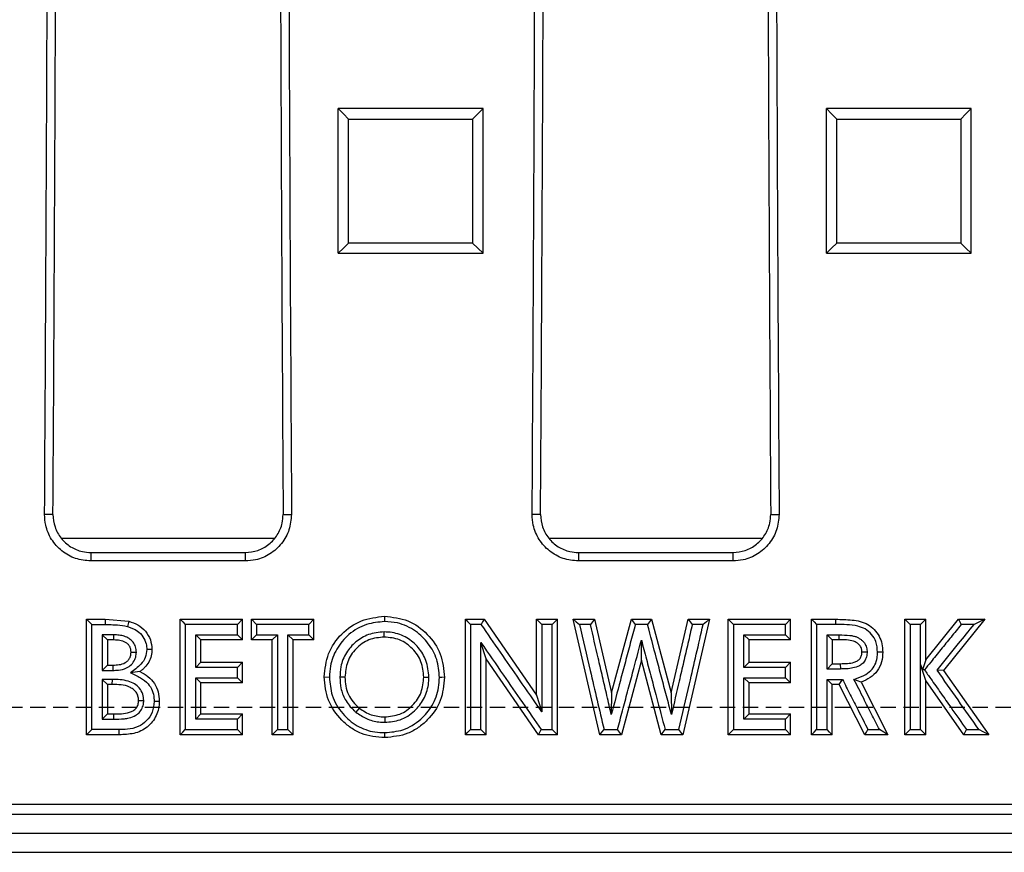
# Model space of a CAD drawing. Units: millimetres. Extents: x -2849 to -548, y 30126 to 31788.
# Drawn here: x -2173 to -2071, y 30294 to 30380 of the extents above; entities that cross this region are included whole.
import ezdxf

# ---------------------------------------------------------------- set-up
doc = ezdxf.new("R2010")
doc.units = ezdxf.units.MM
doc.linetypes.add('HIDDEN', pattern=[9.525, 6.35, -3.175])
doc.layers.add('Bauteil', color=7, linetype='Continuous')

msp = doc.modelspace()

# ---------------------------------------------------------------- linework, layer by layer
at = {"layer": 'Bauteil', "color": 0, "linetype": 'Continuous', "lineweight": 25}
for p, q in [((-2138.11, 30371.21), (-2139.81, 30371.21)), ((-2139.81, 30370.36), (-2139.81, 30371.21)), ((-2139.81, 30357.08), (-2139.81, 30370.36)), ((-2126.51, 30371.21), (-2138.11, 30371.21)), ((-2124.81, 30371.21), (-2126.51, 30371.21)), ((-2124.81, 30370.36), (-2124.81, 30371.21)), ((-2124.81, 30357.08), (-2124.81, 30370.36)), ((-2087.55, 30371.21), (-2089.25, 30371.21)), ((-2089.25, 30370.36), (-2089.25, 30371.21)), ((-2089.25, 30357.08), (-2089.25, 30370.36)), ((-2075.95, 30371.21), (-2087.55, 30371.21)), ((-2074.25, 30371.21), (-2075.95, 30371.21)), ((-2074.25, 30370.36), (-2074.25, 30371.21)), ((-2074.25, 30357.08), (-2074.25, 30370.36)), ((-2139.81, 30356.23), (-2139.81, 30357.08)), ((-2124.81, 30356.23), (-2124.81, 30357.08)), ((-2089.25, 30356.23), (-2089.25, 30357.08)), ((-2074.25, 30356.23), (-2074.25, 30357.08)), ((-2139.81, 30356.23), (-2138.11, 30356.23)), ((-2138.11, 30356.23), (-2126.51, 30356.23)), ((-2126.51, 30356.23), (-2124.81, 30356.23)), ((-2089.25, 30356.23), (-2087.55, 30356.23)), ((-2087.55, 30356.23), (-2075.95, 30356.23)), ((-2075.95, 30356.23), (-2074.25, 30356.23)), ((-2169.36, 30329.17), (-2170.23, 30329.17)), ((-2145.52, 30329.17), (-2144.65, 30329.17)), ((-2118.86, 30329.17), (-2119.73, 30329.17)), ((-2095.02, 30329.17), (-2094.15, 30329.17)), ((-2146.47, 30326.67), (-2168.47, 30326.67)), ((-2095.97, 30326.67), (-2117.97, 30326.67)), ((-2165.44, 30325.23), (-2165.44, 30324.35)), ((-2165.44, 30325.23), (-2149.44, 30325.23)), ((-2149.44, 30325.23), (-2149.44, 30324.35)), ((-2114.94, 30325.23), (-2114.94, 30324.35)), ((-2114.94, 30325.23), (-2098.94, 30325.23)), ((-2098.94, 30325.23), (-2098.94, 30324.35)), ((-2149.44, 30324.35), (-2165.44, 30324.35)), ((-2098.94, 30324.35), (-2114.94, 30324.35)), ((-2165.88, 30317.69), (-2165.88, 30318.31)), ((-2165.88, 30318.31), (-2163.95, 30318.31)), ((-2163.95, 30318.31), (-2163.95, 30317.77)), ((-2163.95, 30318.31), (-2161.51, 30318.1)), ((-2156.18, 30306.35), (-2156.18, 30318.31)), ((-2156.18, 30318.31), (-2149.72, 30318.31)), ((-2149.72, 30318.31), (-2150.26, 30317.77)), ((-2149.72, 30316.17), (-2149.72, 30318.31)), ((-2148.8, 30316.17), (-2148.8, 30318.31)), ((-2148.8, 30318.31), (-2148.26, 30317.77)), ((-2148.8, 30318.31), (-2142.34, 30318.31)), ((-2142.34, 30318.31), (-2142.87, 30317.77)), ((-2142.34, 30316.17), (-2142.34, 30318.31)), ((-2126.64, 30306.35), (-2126.64, 30318.31)), ((-2126.64, 30318.31), (-2124.7, 30318.31)), ((-2124.7, 30318.31), (-2119.26, 30310.44)), ((-2119.26, 30310.44), (-2119.26, 30318.31)), ((-2119.26, 30318.31), (-2117.11, 30318.31)), ((-2117.11, 30306.35), (-2117.11, 30318.31)), ((-2112.71, 30306.35), (-2115.49, 30318.31)), ((-2115.49, 30318.31), (-2113.27, 30318.31)), ((-2113.27, 30318.31), (-2111.49, 30310.68)), ((-2111.49, 30310.68), (-2109.45, 30318.31)), ((-2109.45, 30318.31), (-2107.36, 30318.31)), ((-2107.36, 30318.31), (-2105.34, 30310.68)), ((-2105.34, 30310.68), (-2103.57, 30318.31)), ((-2101.34, 30318.31), (-2104.11, 30306.35)), ((-2103.57, 30318.31), (-2101.34, 30318.31)), ((-2099.41, 30306.35), (-2099.41, 30318.31)), ((-2099.41, 30318.31), (-2092.95, 30318.31)), ((-2092.95, 30318.31), (-2093.49, 30317.77)), ((-2092.95, 30316.17), (-2092.95, 30318.31)), ((-2090.8, 30306.35), (-2090.8, 30318.31)), ((-2090.8, 30318.31), (-2088.29, 30318.31)), ((-2081.11, 30306.35), (-2081.11, 30318.31)), ((-2081.11, 30318.31), (-2078.95, 30318.31)), ((-2078.95, 30314.1), (-2075.55, 30318.31)), ((-2078.95, 30314.1), (-2078.95, 30318.31)), ((-2072.83, 30318.31), (-2077.11, 30313.02)), ((-2075.55, 30318.31), (-2072.83, 30318.31)), ((-2165.88, 30306.96), (-2165.88, 30317.69)), ((-2107.77, 30317.77), (-2109.04, 30317.77)), ((-2079.49, 30317.77), (-2080.57, 30317.77)), ((-2073.95, 30317.77), (-2075.29, 30317.77)), ((-2164.26, 30316.69), (-2164.26, 30313.01)), ((-2163.72, 30316.17), (-2164.26, 30316.69)), ((-2163.05, 30316.17), (-2163.04, 30316.69)), ((-2154.03, 30316.17), (-2154.57, 30316.69)), ((-2149.72, 30316.17), (-2150.26, 30316.69)), ((-2148.8, 30316.17), (-2148.26, 30316.69)), ((-2146.64, 30316.17), (-2146.11, 30316.69)), ((-2144.49, 30316.17), (-2145.03, 30316.69)), ((-2142.34, 30316.17), (-2142.87, 30316.69)), ((-2135.04, 30316.47), (-2135.04, 30317)), ((-2097.26, 30316.17), (-2097.8, 30316.69)), ((-2092.95, 30316.17), (-2093.49, 30316.69)), ((-2088.64, 30316.17), (-2089.18, 30316.69)), ((-2087.91, 30316.17), (-2087.91, 30316.69)), ((-2163.72, 30316.17), (-2163.72, 30313.56)), ((-2163.05, 30316.17), (-2163.72, 30316.17)), ((-2154.03, 30313.87), (-2154.03, 30316.17)), ((-2149.72, 30316.17), (-2154.03, 30316.17)), ((-2146.64, 30316.17), (-2148.8, 30316.17)), ((-2146.64, 30306.35), (-2146.64, 30316.17)), ((-2144.49, 30306.35), (-2144.49, 30316.17)), ((-2142.34, 30316.17), (-2144.49, 30316.17)), ((-2124.49, 30314.2), (-2125.03, 30315.9)), ((-2108.41, 30314.08), (-2108.41, 30316.16)), ((-2097.26, 30313.87), (-2097.26, 30316.17)), ((-2092.95, 30316.17), (-2097.26, 30316.17)), ((-2088.64, 30316.17), (-2088.64, 30313.71)), ((-2087.91, 30316.17), (-2088.64, 30316.17)), ((-2161.26, 30314.91), (-2160.72, 30314.89)), ((-2124.49, 30306.35), (-2124.49, 30314.2)), ((-2119.06, 30306.35), (-2124.49, 30314.2)), ((-2085.57, 30314.94), (-2085.03, 30314.94)), ((-2163.72, 30313.56), (-2164.26, 30313.01)), ((-2163.72, 30313.56), (-2163.15, 30313.56)), ((-2163.15, 30313.56), (-2163.15, 30313.01)), ((-2154.03, 30313.87), (-2154.57, 30313.32)), ((-2154.03, 30313.87), (-2149.72, 30313.87)), ((-2149.72, 30313.87), (-2150.26, 30313.32)), ((-2149.72, 30311.72), (-2149.72, 30313.87)), ((-2108.41, 30314.08), (-2110.48, 30306.35)), ((-2106.36, 30306.35), (-2108.41, 30314.08)), ((-2097.26, 30313.87), (-2097.8, 30313.32)), ((-2097.26, 30313.87), (-2092.95, 30313.87)), ((-2092.95, 30313.87), (-2093.49, 30313.32)), ((-2092.95, 30311.72), (-2092.95, 30313.87)), ((-2088.64, 30313.71), (-2089.18, 30313.16)), ((-2088.64, 30313.71), (-2087.81, 30313.71)), ((-2087.81, 30313.71), (-2087.8, 30313.16)), ((-2079.49, 30313.64), (-2079.49, 30313.64)), ((-2078.95, 30311.96), (-2079.49, 30313.64)), ((-2079.49, 30313.64), (-2079.31, 30313.08)), ((-2078.95, 30314.1), (-2079.31, 30313.08)), ((-2164.26, 30313.01), (-2163.15, 30313.01)), ((-2160.35, 30312.89), (-2161.34, 30312.78)), ((-2154.03, 30311.72), (-2154.57, 30312.24)), ((-2149.72, 30311.72), (-2150.26, 30312.24)), ((-2141.26, 30312.34), (-2140.72, 30312.32)), ((-2139.11, 30312.31), (-2139.64, 30312.3)), ((-2130.95, 30312.32), (-2130.42, 30312.31)), ((-2097.26, 30311.72), (-2097.8, 30312.24)), ((-2092.95, 30311.72), (-2093.49, 30312.24)), ((-2079.09, 30313.07), (-2079.31, 30313.08)), ((-2077.11, 30313.02), (-2077.78, 30313.03)), ((-2077.11, 30313.02), (-2072.41, 30306.35)), ((-2163.2, 30312.09), (-2164.26, 30312.09)), ((-2163.72, 30311.56), (-2164.26, 30312.09)), ((-2163.72, 30311.56), (-2163.72, 30308.5)), ((-2163.21, 30311.56), (-2163.72, 30311.56)), ((-2163.21, 30311.56), (-2163.2, 30312.09)), ((-2154.03, 30308.5), (-2154.03, 30311.72)), ((-2149.72, 30311.72), (-2154.03, 30311.72)), ((-2097.26, 30308.5), (-2097.26, 30311.72)), ((-2092.95, 30311.72), (-2097.26, 30311.72)), ((-2088.64, 30311.56), (-2089.18, 30312.09)), ((-2088.64, 30306.35), (-2088.64, 30311.56)), ((-2087.91, 30311.56), (-2088.64, 30311.56)), ((-2087.91, 30311.56), (-2087.58, 30312.09)), ((-2085.27, 30306.35), (-2087.91, 30311.56)), ((-2085.64, 30311.81), (-2086.39, 30312.09)), ((-2085.64, 30311.81), (-2082.88, 30306.35)), ((-2078.95, 30306.35), (-2078.95, 30311.96)), ((-2075.01, 30306.35), (-2078.95, 30311.96)), ((-2119.26, 30310.44), (-2118.72, 30308.71)), ((-2111.49, 30310.68), (-2111.53, 30308.45)), ((-2105.34, 30310.68), (-2105.3, 30308.44)), ((-2160.49, 30309.9), (-2159.95, 30309.89)), ((-2137.63, 30309.11), (-2137.97, 30308.68)), ((-2163.72, 30308.5), (-2164.26, 30307.95)), ((-2163.72, 30308.5), (-2163.1, 30308.5)), ((-2163.1, 30308.5), (-2163.1, 30307.95)), ((-2154.03, 30308.5), (-2154.57, 30307.95)), ((-2154.03, 30308.5), (-2149.72, 30308.5)), ((-2149.72, 30308.5), (-2150.26, 30307.95)), ((-2149.72, 30306.35), (-2149.72, 30308.5)), ((-2135, 30308.19), (-2134.99, 30307.64)), ((-2097.26, 30308.5), (-2097.8, 30307.95)), ((-2097.26, 30308.5), (-2092.95, 30308.5)), ((-2092.95, 30308.5), (-2093.49, 30307.95)), ((-2092.95, 30306.35), (-2092.95, 30308.5)), ((-2164.26, 30307.95), (-2163.1, 30307.95)), ((-2165.88, 30306.35), (-2165.88, 30306.96)), ((-2163.9, 30306.35), (-2165.88, 30306.35)), ((-2162.5, 30306.35), (-2163.9, 30306.35)), ((-2149.72, 30306.35), (-2156.18, 30306.35)), ((-2149.72, 30306.35), (-2150.26, 30306.88)), ((-2144.49, 30306.35), (-2146.64, 30306.35)), ((-2124.49, 30306.35), (-2126.64, 30306.35)), ((-2117.11, 30306.35), (-2119.06, 30306.35)), ((-2110.48, 30306.35), (-2112.71, 30306.35)), ((-2104.11, 30306.35), (-2106.36, 30306.35)), ((-2092.95, 30306.35), (-2099.41, 30306.35)), ((-2092.95, 30306.35), (-2093.49, 30306.88)), ((-2088.64, 30306.35), (-2090.8, 30306.35)), ((-2090.26, 30306.88), (-2089.18, 30306.88)), ((-2082.88, 30306.35), (-2085.27, 30306.35)), ((-2084.94, 30306.88), (-2083.75, 30306.88)), ((-2078.95, 30306.35), (-2081.11, 30306.35)), ((-2072.41, 30306.35), (-2075.01, 30306.35)), ((-2074.73, 30306.88), (-2073.45, 30306.88)), ((-2447.94, 30299.17), (-1967.94, 30299.17)), ((-2446.48, 30298.13), (-1969.39, 30298.13)), ((-1969.39, 30296.13), (-2446.48, 30296.13)), ((-2443.93, 30294.17), (-1971.95, 30294.17))]:
    msp.add_line(p, q, dxfattribs=at)
at = {"layer": 'Bauteil', "linetype": 'HIDDEN', "ltscale": 0.25}
msp.add_line((-1662.94, 30309.17), (-2662.94, 30309.17), dxfattribs=at)
at = {"layer": 'Bauteil', "color": 0, "linetype": 'Continuous', "lineweight": 25, "flags": 128}
for points in [[(-2139.81, 30371.21), (-2139.28, 30370.66), (-2138.74, 30370.12)], [(-2124.81, 30371.21), (-2125.35, 30370.66), (-2125.89, 30370.12)], [(-2089.25, 30371.21), (-2088.71, 30370.66), (-2088.18, 30370.12)], [(-2074.25, 30371.21), (-2074.79, 30370.66), (-2075.32, 30370.12)], [(-2139.81, 30356.23), (-2139.28, 30356.75), (-2138.74, 30357.28)], [(-2124.81, 30356.23), (-2125.35, 30356.75), (-2125.89, 30357.28)], [(-2089.25, 30356.23), (-2088.71, 30356.75), (-2088.18, 30357.28)], [(-2074.25, 30356.23), (-2074.79, 30356.75), (-2075.32, 30357.28)], [(-2165.88, 30318.31), (-2165.64, 30318.07), (-2165.34, 30317.77)], [(-2156.18, 30318.31), (-2155.92, 30318.04), (-2155.65, 30317.77)], [(-2135.01, 30318.62), (-2135.01, 30318.38), (-2135.01, 30318.07)], [(-2126.64, 30318.31), (-2126.41, 30318.07), (-2126.11, 30317.77)], [(-2124.7, 30318.31), (-2124.85, 30318.04), (-2124.99, 30317.77)], [(-2119.26, 30318.31), (-2118.99, 30318.04), (-2118.72, 30317.77)], [(-2117.11, 30318.31), (-2117.37, 30318.04), (-2117.64, 30317.77)], [(-2115.49, 30318.31), (-2115.15, 30318.04), (-2114.82, 30317.77)], [(-2113.27, 30318.31), (-2113.48, 30318.04), (-2113.69, 30317.77)], [(-2109.45, 30318.31), (-2109.25, 30318.04), (-2109.04, 30317.77)], [(-2107.36, 30318.31), (-2107.57, 30318.04), (-2107.77, 30317.77)], [(-2103.57, 30318.31), (-2103.35, 30318.04), (-2103.14, 30317.77)], [(-2101.34, 30318.31), (-2101.67, 30318.04), (-2102.01, 30317.77)], [(-2099.41, 30318.31), (-2099.15, 30318.04), (-2098.88, 30317.77)], [(-2090.8, 30318.31), (-2090.53, 30318.04), (-2090.26, 30317.77)], [(-2088.29, 30318.31), (-2088.29, 30318.04), (-2088.29, 30317.77)], [(-2081.11, 30318.31), (-2080.84, 30318.04), (-2080.57, 30317.77)], [(-2078.95, 30318.31), (-2079.22, 30318.04), (-2079.49, 30317.77)], [(-2075.55, 30318.31), (-2075.42, 30318.04), (-2075.29, 30317.77)], [(-2072.83, 30318.31), (-2073.39, 30318.04), (-2073.95, 30317.77)], [(-2165.34, 30317.77), (-2164.86, 30317.77), (-2163.95, 30317.77)], [(-2161.51, 30318.1), (-2161.57, 30317.83), (-2161.64, 30317.57)], [(-2150.26, 30317.77), (-2152.95, 30317.77), (-2155.65, 30317.77)], [(-2142.87, 30317.77), (-2145.57, 30317.77), (-2148.26, 30317.77)], [(-2124.99, 30317.77), (-2125.55, 30317.77), (-2126.11, 30317.77)], [(-2117.64, 30317.77), (-2118.18, 30317.77), (-2118.72, 30317.77)], [(-2113.69, 30317.77), (-2114.25, 30317.77), (-2114.82, 30317.77)], [(-2102.01, 30317.77), (-2102.58, 30317.77), (-2103.14, 30317.77)], [(-2093.49, 30317.77), (-2096.18, 30317.77), (-2098.88, 30317.77)], [(-2088.29, 30317.77), (-2089.28, 30317.77), (-2090.26, 30317.77)], [(-2163.04, 30316.69), (-2164.15, 30316.69), (-2164.26, 30316.69)], [(-2154.57, 30316.69), (-2153.31, 30316.69), (-2152.05, 30316.69), (-2150.26, 30316.69)], [(-2148.26, 30316.69), (-2147.72, 30316.69), (-2147.19, 30316.69), (-2146.65, 30316.69), (-2146.11, 30316.69)], [(-2145.03, 30316.69), (-2144.49, 30316.69), (-2143.95, 30316.69), (-2143.41, 30316.69), (-2142.87, 30316.69)], [(-2097.8, 30316.69), (-2096.54, 30316.69), (-2095.28, 30316.69), (-2093.49, 30316.69)], [(-2089.18, 30316.69), (-2089.09, 30316.69), (-2087.91, 30316.69)], [(-2159.11, 30315.19), (-2159.32, 30315.19), (-2159.64, 30315.19)], [(-2083.41, 30314.91), (-2083.68, 30314.91), (-2083.95, 30314.9)], [(-2150.26, 30313.32), (-2151.51, 30313.32), (-2152.77, 30313.32), (-2154.57, 30313.32)], [(-2093.49, 30313.32), (-2094.74, 30313.32), (-2096, 30313.32), (-2097.8, 30313.32)], [(-2087.8, 30313.16), (-2089.03, 30313.16), (-2089.18, 30313.16)], [(-2154.57, 30312.24), (-2153.31, 30312.24), (-2152.05, 30312.24), (-2150.26, 30312.24)], [(-2128.8, 30312.3), (-2129.07, 30312.29), (-2129.33, 30312.28)], [(-2097.8, 30312.24), (-2096.54, 30312.24), (-2095.28, 30312.24), (-2093.49, 30312.24)], [(-2089.18, 30312.09), (-2088.82, 30312.09), (-2088.45, 30312.09), (-2088.08, 30312.09), (-2087.83, 30312.09), (-2087.58, 30312.09)], [(-2158.34, 30309.81), (-2158.61, 30309.81), (-2158.87, 30309.81)], [(-2150.26, 30307.95), (-2151.51, 30307.95), (-2152.77, 30307.95), (-2154.57, 30307.95)], [(-2093.49, 30307.95), (-2094.74, 30307.95), (-2096, 30307.95), (-2097.8, 30307.95)], [(-2165.88, 30306.35), (-2165.61, 30306.61), (-2165.34, 30306.88)], [(-2162.51, 30306.88), (-2163.92, 30306.88), (-2165.34, 30306.88)], [(-2162.5, 30306.35), (-2162.5, 30306.61), (-2162.51, 30306.88)], [(-2156.18, 30306.35), (-2155.92, 30306.61), (-2155.65, 30306.88)], [(-2155.65, 30306.88), (-2152.95, 30306.88), (-2150.26, 30306.88)], [(-2146.64, 30306.35), (-2146.38, 30306.61), (-2146.11, 30306.88)], [(-2146.11, 30306.88), (-2145.57, 30306.88), (-2145.03, 30306.88)], [(-2144.49, 30306.35), (-2144.76, 30306.61), (-2145.03, 30306.88)], [(-2134.99, 30306.05), (-2134.99, 30306.31), (-2134.99, 30306.57)], [(-2126.64, 30306.35), (-2126.38, 30306.61), (-2126.11, 30306.88)], [(-2126.11, 30306.88), (-2125.57, 30306.88), (-2125.03, 30306.88)], [(-2124.49, 30306.35), (-2124.76, 30306.61), (-2125.03, 30306.88)], [(-2119.06, 30306.35), (-2118.92, 30306.61), (-2118.78, 30306.88)], [(-2118.78, 30306.88), (-2118.21, 30306.88), (-2117.64, 30306.88)], [(-2117.11, 30306.35), (-2117.37, 30306.61), (-2117.64, 30306.88)], [(-2112.71, 30306.35), (-2112.5, 30306.61), (-2112.28, 30306.88)], [(-2112.28, 30306.88), (-2111.59, 30306.88), (-2110.89, 30306.88)], [(-2110.48, 30306.35), (-2110.68, 30306.61), (-2110.89, 30306.88)], [(-2106.36, 30306.35), (-2106.16, 30306.61), (-2105.95, 30306.88)], [(-2105.95, 30306.88), (-2105.25, 30306.88), (-2104.54, 30306.88)], [(-2104.11, 30306.35), (-2104.33, 30306.61), (-2104.54, 30306.88)], [(-2099.41, 30306.35), (-2099.15, 30306.61), (-2098.88, 30306.88)], [(-2098.88, 30306.88), (-2096.18, 30306.88), (-2093.49, 30306.88)], [(-2090.8, 30306.35), (-2090.53, 30306.61), (-2090.26, 30306.88)], [(-2088.64, 30306.35), (-2088.91, 30306.61), (-2089.18, 30306.88)], [(-2085.27, 30306.35), (-2085.11, 30306.61), (-2084.94, 30306.88)], [(-2082.88, 30306.35), (-2083.31, 30306.61), (-2083.75, 30306.88)], [(-2081.11, 30306.35), (-2080.84, 30306.61), (-2080.57, 30306.88)], [(-2080.57, 30306.88), (-2080.03, 30306.88), (-2079.49, 30306.88)], [(-2078.95, 30306.35), (-2079.22, 30306.61), (-2079.49, 30306.88)], [(-2075.01, 30306.35), (-2074.87, 30306.61), (-2074.73, 30306.88)], [(-2072.41, 30306.35), (-2072.93, 30306.61), (-2073.45, 30306.88)]]:
    msp.add_lwpolyline(points, dxfattribs=at)
at = {"layer": 'Bauteil', "color": 0, "linetype": 'Continuous', "lineweight": 25}
for centre, major_axis, start_param, end_param in [((-2328.94, 30459.17), (0, 1818.75), 4.64085, 4.701667), ((-2326.68, 30459.17), (0, 1802.92), 4.640221, 4.701573), ((-1988.19, 30459.17), (0, 1802.92), 1.581612, 1.642964), ((-1985.93, 30459.17), (0, 1818.75), 1.581518, 1.642335), ((-2278.44, 30459.17), (0, 1818.75), 4.64085, 4.701667), ((-2276.18, 30459.17), (0, 1802.92), 4.640221, 4.701573), ((-1937.69, 30459.17), (0, 1802.92), 1.581612, 1.642964), ((-1935.43, 30459.17), (0, 1818.75), 1.581518, 1.642335)]:
    msp.add_ellipse(centre, major_axis=major_axis, ratio=0.087489, start_param=start_param, end_param=end_param, dxfattribs=at)
for points, knots in [([(-2138.74, 30357.28), (-2138.74, 30359.42), (-2138.74, 30363.7), (-2138.74, 30367.98), (-2138.74, 30370.12)], [0, 0, 0, 0, 0.4999976, 1, 1, 1, 1]), ([(-2138.74, 30370.12), (-2137.08, 30370.12), (-2134.1, 30370.12), (-2129.82, 30370.12), (-2127.2, 30370.12), (-2125.89, 30370.12)], [0, 0, 0, 0, 0.388769, 0.694384, 1, 1, 1, 1]), ([(-2125.89, 30370.12), (-2125.89, 30367.98), (-2125.89, 30363.7), (-2125.89, 30359.42), (-2125.89, 30357.28)], [0, 0, 0, 0, 0.499998, 1, 1, 1, 1]), ([(-2088.18, 30357.28), (-2088.18, 30359.42), (-2088.18, 30363.7), (-2088.18, 30367.98), (-2088.18, 30370.12)], [0, 0, 0, 0, 0.499998, 1, 1, 1, 1]), ([(-2088.18, 30370.12), (-2086.51, 30370.12), (-2083.54, 30370.12), (-2079.25, 30370.12), (-2076.63, 30370.12), (-2075.32, 30370.12)], [0, 0, 0, 0, 0.388769, 0.694384, 1, 1, 1, 1]), ([(-2075.32, 30370.12), (-2075.32, 30367.98), (-2075.32, 30363.7), (-2075.32, 30359.42), (-2075.32, 30357.28)], [0, 0, 0, 0, 0.499998, 1, 1, 1, 1]), ([(-2125.89, 30357.28), (-2127.55, 30357.28), (-2130.53, 30357.28), (-2134.81, 30357.28), (-2137.43, 30357.28), (-2138.74, 30357.28)], [0, 0, 0, 0, 0.38877, 0.694385, 1, 1, 1, 1]), ([(-2075.32, 30357.28), (-2076.99, 30357.28), (-2079.96, 30357.28), (-2084.25, 30357.28), (-2086.87, 30357.28), (-2088.18, 30357.28)], [0, 0, 0, 0, 0.3887701, 0.6943851, 1, 1, 1, 1]), ([(-2165.44, 30324.35), (-2165.97, 30324.4), (-2167.05, 30324.51), (-2168.48, 30325.33), (-2169.57, 30326.54), (-2170.15, 30327.9), (-2170.2, 30328.8), (-2170.23, 30329.17)], [0, 0, 0, 0, 0.213037, 0.42609, 0.639449, 0.85339, 1, 1, 1, 1]), ([(-2169.36, 30329.17), (-2169.32, 30328.73), (-2169.23, 30327.85), (-2168.56, 30326.67), (-2167.57, 30325.77), (-2166.46, 30325.3), (-2165.73, 30325.25), (-2165.44, 30325.23)], [0, 0, 0, 0, 0.214571, 0.429182, 0.643522, 0.857296, 1, 1, 1, 1]), ([(-2144.65, 30329.17), (-2144.7, 30328.63), (-2144.8, 30327.55), (-2145.62, 30326.11), (-2146.83, 30325.02), (-2148.18, 30324.43), (-2149.08, 30324.37), (-2149.44, 30324.35)], [0, 0, 0, 0, 0.214579, 0.429193, 0.643541, 0.857326, 1, 1, 1, 1]), ([(-2149.44, 30325.23), (-2149, 30325.27), (-2148.12, 30325.36), (-2146.95, 30326.03), (-2146.06, 30327.02), (-2145.58, 30328.13), (-2145.54, 30328.87), (-2145.52, 30329.17)], [0, 0, 0, 0, 0.213023, 0.426068, 0.639418, 0.853348, 1, 1, 1, 1]), ([(-2114.94, 30324.35), (-2115.47, 30324.4), (-2116.55, 30324.51), (-2117.98, 30325.33), (-2119.07, 30326.54), (-2119.65, 30327.9), (-2119.7, 30328.8), (-2119.73, 30329.17)], [0, 0, 0, 0, 0.2130369, 0.4260901, 0.6394494, 0.8533903, 1, 1, 1, 1]), ([(-2118.86, 30329.17), (-2118.82, 30328.73), (-2118.73, 30327.85), (-2118.06, 30326.67), (-2117.07, 30325.77), (-2115.96, 30325.3), (-2115.23, 30325.25), (-2114.94, 30325.23)], [0, 0, 0, 0, 0.214571, 0.429182, 0.643522, 0.857296, 1, 1, 1, 1]), ([(-2094.15, 30329.17), (-2094.2, 30328.63), (-2094.3, 30327.55), (-2095.12, 30326.11), (-2096.33, 30325.02), (-2097.68, 30324.43), (-2098.58, 30324.37), (-2098.94, 30324.35)], [0, 0, 0, 0, 0.214579, 0.429193, 0.643541, 0.857326, 1, 1, 1, 1]), ([(-2098.94, 30325.23), (-2098.5, 30325.27), (-2097.62, 30325.36), (-2096.45, 30326.03), (-2095.56, 30327.02), (-2095.08, 30328.13), (-2095.04, 30328.87), (-2095.02, 30329.17)], [0, 0, 0, 0, 0.213023, 0.426068, 0.639418, 0.853348, 1, 1, 1, 1]), ([(-2141.26, 30312.34), (-2141.17, 30313.16), (-2141, 30314.8), (-2139.55, 30316.88), (-2137.48, 30318.34), (-2135.83, 30318.53), (-2135.01, 30318.62)], [0, 0, 0, 0, 0.250045, 0.500046, 0.750103, 1, 1, 1, 1]), ([(-2135.01, 30318.62), (-2134.18, 30318.53), (-2132.52, 30318.35), (-2130.5, 30316.83), (-2129.04, 30314.77), (-2128.88, 30313.12), (-2128.8, 30312.3)], [0, 0, 0, 0, 0.249891, 0.499924, 0.749907, 1, 1, 1, 1]), ([(-2088.29, 30318.31), (-2087.72, 30318.3), (-2086.87, 30318.29), (-2085.74, 30318.12), (-2084.93, 30317.81), (-2084.26, 30317.27), (-2083.76, 30316.58), (-2083.46, 30315.77), (-2083.43, 30315.2), (-2083.41, 30314.91)], [0, 0, 0, 0, 0.250148, 0.375286, 0.500244, 0.625152, 0.75005, 0.874999, 1, 1, 1, 1]), ([(-2165.34, 30306.88), (-2165.34, 30308.69), (-2165.34, 30312.32), (-2165.34, 30315.95), (-2165.34, 30317.77)], [0, 0, 0, 0, 0.499998, 1, 1, 1, 1]), ([(-2163.95, 30317.77), (-2163.74, 30317.76), (-2163.32, 30317.76), (-2162.54, 30317.73), (-2161.99, 30317.63), (-2161.64, 30317.57)], [0, 0, 0, 0, 0.274009, 0.54802, 1, 1, 1, 1]), ([(-2161.64, 30317.57), (-2161.28, 30317.44), (-2160.66, 30317.22), (-2160, 30316.53), (-2159.68, 30315.84), (-2159.65, 30315.38), (-2159.64, 30315.19)], [0, 0, 0, 0, 0.338848, 0.583596, 0.829343, 1, 1, 1, 1]), ([(-2161.51, 30318.1), (-2161.18, 30317.99), (-2160.53, 30317.78), (-2159.74, 30317.1), (-2159.19, 30316.21), (-2159.14, 30315.53), (-2159.11, 30315.19)], [0, 0, 0, 0, 0.250349, 0.500312, 0.750066, 1, 1, 1, 1]), ([(-2155.65, 30317.77), (-2155.65, 30315.95), (-2155.65, 30312.32), (-2155.65, 30308.69), (-2155.65, 30306.88)], [0, 0, 0, 0, 0.499998, 1, 1, 1, 1]), ([(-2150.26, 30316.69), (-2150.26, 30316.87), (-2150.26, 30317.23), (-2150.26, 30317.59), (-2150.26, 30317.77)], [0, 0, 0, 0, 0.5, 1, 1, 1, 1]), ([(-2148.26, 30317.77), (-2148.26, 30317.59), (-2148.26, 30317.23), (-2148.26, 30316.87), (-2148.26, 30316.69)], [0, 0, 0, 0, 0.5, 1, 1, 1, 1]), ([(-2142.87, 30316.69), (-2142.87, 30316.87), (-2142.87, 30317.23), (-2142.87, 30317.59), (-2142.87, 30317.77)], [0, 0, 0, 0, 0.5, 1, 1, 1, 1]), ([(-2135.01, 30318.07), (-2135.64, 30318.01), (-2136.97, 30317.89), (-2138.74, 30316.84), (-2140.04, 30315.3), (-2140.65, 30313.71), (-2140.7, 30312.7), (-2140.72, 30312.32)], [0, 0, 0, 0, 0.209894, 0.444307, 0.662316, 0.87374, 1, 1, 1, 1]), ([(-2129.33, 30312.28), (-2129.38, 30312.92), (-2129.48, 30314.17), (-2130.41, 30315.84), (-2131.79, 30317.19), (-2133.42, 30317.98), (-2134.56, 30318.05), (-2135.01, 30318.07)], [0, 0, 0, 0, 0.21008, 0.41614, 0.621405, 0.852105, 1, 1, 1, 1]), ([(-2126.11, 30317.77), (-2126.11, 30315.95), (-2126.11, 30312.32), (-2126.11, 30308.69), (-2126.11, 30306.88)], [0, 0, 0, 0, 0.499998, 1, 1, 1, 1]), ([(-2118.72, 30308.71), (-2119.49, 30309.82), (-2120.92, 30311.89), (-2123.01, 30314.91), (-2124.33, 30316.81), (-2124.99, 30317.77)], [0, 0, 0, 0, 0.3689256, 0.6844625, 1, 1, 1, 1]), ([(-2118.72, 30317.77), (-2118.72, 30317.09), (-2118.72, 30315.73), (-2118.72, 30313.7), (-2118.72, 30311.36), (-2118.72, 30309.7), (-2118.72, 30308.71)], [0, 0, 0, 0, 0.224306, 0.448613, 0.672919, 1, 1, 1, 1]), ([(-2117.64, 30306.88), (-2117.64, 30308.69), (-2117.64, 30312.32), (-2117.64, 30315.95), (-2117.64, 30317.77)], [0, 0, 0, 0, 0.499998, 1, 1, 1, 1]), ([(-2114.82, 30317.77), (-2114.45, 30316.18), (-2113.84, 30313.57), (-2113, 30309.94), (-2112.52, 30307.9), (-2112.28, 30306.88)], [0, 0, 0, 0, 0.437872, 0.718936, 1, 1, 1, 1]), ([(-2111.53, 30308.45), (-2111.68, 30309.1), (-2111.98, 30310.4), (-2112.43, 30312.35), (-2113, 30314.81), (-2113.42, 30316.61), (-2113.69, 30317.77)], [0, 0, 0, 0, 0.209379, 0.418759, 0.628138, 1, 1, 1, 1]), ([(-2109.04, 30317.77), (-2109.21, 30317.12), (-2109.56, 30315.83), (-2110.07, 30313.89), (-2110.73, 30311.43), (-2111.21, 30309.62), (-2111.53, 30308.45)], [0, 0, 0, 0, 0.207725, 0.415449, 0.623174, 1, 1, 1, 1]), ([(-2105.3, 30308.44), (-2105.47, 30309.09), (-2105.81, 30310.38), (-2106.33, 30312.31), (-2106.98, 30314.77), (-2107.46, 30316.59), (-2107.77, 30317.77)], [0, 0, 0, 0, 0.207599, 0.415199, 0.622798, 1, 1, 1, 1]), ([(-2103.14, 30317.77), (-2103.29, 30317.12), (-2103.59, 30315.81), (-2104.04, 30313.86), (-2104.61, 30311.41), (-2105.03, 30309.6), (-2105.3, 30308.44)], [0, 0, 0, 0, 0.209201, 0.418401, 0.627602, 1, 1, 1, 1]), ([(-2104.54, 30306.88), (-2104.17, 30308.47), (-2103.56, 30311.07), (-2102.72, 30314.7), (-2102.25, 30316.75), (-2102.01, 30317.77)], [0, 0, 0, 0, 0.43791, 0.718955, 1, 1, 1, 1]), ([(-2098.88, 30317.77), (-2098.88, 30315.95), (-2098.88, 30312.32), (-2098.88, 30308.69), (-2098.88, 30306.88)], [0, 0, 0, 0, 0.499998, 1, 1, 1, 1]), ([(-2093.49, 30316.69), (-2093.49, 30316.87), (-2093.49, 30317.23), (-2093.49, 30317.59), (-2093.49, 30317.77)], [0, 0, 0, 0, 0.5, 1, 1, 1, 1]), ([(-2090.26, 30317.77), (-2090.26, 30315.95), (-2090.26, 30312.32), (-2090.26, 30308.69), (-2090.26, 30306.88)], [0, 0, 0, 0, 0.499998, 1, 1, 1, 1]), ([(-2083.95, 30314.9), (-2083.98, 30315.27), (-2084.03, 30315.94), (-2084.53, 30316.77), (-2085.19, 30317.35), (-2086.47, 30317.77), (-2087.52, 30317.77), (-2088.29, 30317.77)], [0, 0, 0, 0, 0.186114, 0.331747, 0.477632, 0.615947, 1, 1, 1, 1]), ([(-2080.57, 30317.77), (-2080.57, 30315.95), (-2080.57, 30312.32), (-2080.57, 30308.69), (-2080.57, 30306.88)], [0, 0, 0, 0, 0.499998, 1, 1, 1, 1]), ([(-2079.49, 30313.64), (-2079.49, 30313.84), (-2079.49, 30314.63), (-2079.49, 30316), (-2079.49, 30317.18), (-2079.49, 30317.77)], [0, 0, 0, 0, 0.144364, 0.572182, 1, 1, 1, 1]), ([(-2075.29, 30317.77), (-2075.64, 30317.33), (-2076.34, 30316.47), (-2077.39, 30315.18), (-2078.3, 30314.04), (-2078.87, 30313.34), (-2079.09, 30313.07)], [0, 0, 0, 0, 0.275594, 0.551188, 0.828548, 1, 1, 1, 1]), ([(-2077.78, 30313.03), (-2077.41, 30313.49), (-2076.67, 30314.41), (-2075.39, 30315.99), (-2074.49, 30317.1), (-2073.95, 30317.77)], [0, 0, 0, 0, 0.290628, 0.581256, 1, 1, 1, 1]), ([(-2160.72, 30314.89), (-2160.74, 30315.08), (-2160.77, 30315.46), (-2161.04, 30315.95), (-2161.46, 30316.33), (-2161.96, 30316.57), (-2162.5, 30316.68), (-2162.87, 30316.69), (-2163.04, 30316.69)], [0, 0, 0, 0, 0.172372, 0.337965, 0.503544, 0.672826, 0.838758, 1, 1, 1, 1]), ([(-2154.57, 30313.32), (-2154.57, 30313.7), (-2154.57, 30314.28), (-2154.57, 30315.04), (-2154.57, 30315.78), (-2154.57, 30316.33), (-2154.57, 30316.69)], [0, 0, 0, 0, 0.341009, 0.511514, 0.682018, 1, 1, 1, 1]), ([(-2146.11, 30316.69), (-2146.11, 30315.05), (-2146.11, 30311.78), (-2146.11, 30308.51), (-2146.11, 30306.88)], [0, 0, 0, 0, 0.499998, 1, 1, 1, 1]), ([(-2145.03, 30306.88), (-2145.03, 30308.51), (-2145.03, 30311.78), (-2145.03, 30315.05), (-2145.03, 30316.69)], [0, 0, 0, 0, 0.499998, 1, 1, 1, 1]), ([(-2135.04, 30317), (-2135.6, 30316.95), (-2136.66, 30316.85), (-2138.03, 30316.02), (-2139.05, 30314.87), (-2139.58, 30313.55), (-2139.62, 30312.66), (-2139.64, 30312.3)], [0, 0, 0, 0, 0.227169, 0.432383, 0.637104, 0.850094, 1, 1, 1, 1]), ([(-2135.04, 30316.47), (-2135.58, 30316.42), (-2136.4, 30316.34), (-2137.36, 30315.81), (-2137.98, 30315.28), (-2138.49, 30314.64), (-2138.99, 30313.67), (-2139.06, 30312.85), (-2139.11, 30312.31)], [0, 0, 0, 0, 0.249291, 0.3745, 0.499722, 0.625099, 0.750473, 1, 1, 1, 1]), ([(-2130.42, 30312.31), (-2130.47, 30312.9), (-2130.58, 30314.01), (-2131.46, 30315.43), (-2132.67, 30316.47), (-2133.96, 30316.95), (-2134.77, 30316.99), (-2135.04, 30317)], [0, 0, 0, 0, 0.240469, 0.45422, 0.667299, 0.888534, 1, 1, 1, 1]), ([(-2130.95, 30312.32), (-2131, 30312.87), (-2131.11, 30313.95), (-2131.91, 30315.1), (-2132.73, 30315.8), (-2133.68, 30316.34), (-2134.5, 30316.42), (-2135.04, 30316.47)], [0, 0, 0, 0, 0.249769, 0.499452, 0.625033, 0.750429, 1, 1, 1, 1]), ([(-2097.8, 30313.32), (-2097.8, 30313.7), (-2097.8, 30314.28), (-2097.8, 30315.04), (-2097.8, 30315.78), (-2097.8, 30316.33), (-2097.8, 30316.69)], [0, 0, 0, 0, 0.341009, 0.511514, 0.682018, 1, 1, 1, 1]), ([(-2089.18, 30313.16), (-2089.18, 30313.49), (-2089.18, 30314.66), (-2089.18, 30315.84), (-2089.18, 30316.69)], [0, 0, 0, 0, 0.274276, 1, 1, 1, 1]), ([(-2087.91, 30316.69), (-2087.54, 30316.69), (-2087.05, 30316.68), (-2086.45, 30316.59), (-2086.13, 30316.49), (-2085.84, 30316.35), (-2085.6, 30316.17), (-2085.4, 30315.97), (-2085.24, 30315.75), (-2085.09, 30315.44), (-2085.04, 30315.15), (-2085.03, 30314.96), (-2085.03, 30314.94)], [0, 0, 0, 0, 0.288331, 0.385664, 0.471065, 0.556424, 0.633413, 0.710207, 0.778871, 0.847526, 0.979555, 1, 1, 1, 1]), ([(-2161.26, 30314.91), (-2161.27, 30315.01), (-2161.28, 30315.22), (-2161.4, 30315.51), (-2161.59, 30315.75), (-2161.93, 30315.99), (-2162.43, 30316.14), (-2162.84, 30316.16), (-2163.05, 30316.17)], [0, 0, 0, 0, 0.127354, 0.250289, 0.37531, 0.500707, 0.749894, 1, 1, 1, 1]), ([(-2159.11, 30315.19), (-2159.12, 30314.97), (-2159.15, 30314.51), (-2159.41, 30313.87), (-2159.75, 30313.41), (-2160.08, 30313.1), (-2160.26, 30312.96), (-2160.35, 30312.89)], [0, 0, 0, 0, 0.249982, 0.499785, 0.74958, 0.874768, 1, 1, 1, 1]), ([(-2125.03, 30315.9), (-2124.25, 30314.78), (-2122.82, 30312.71), (-2120.74, 30309.7), (-2119.43, 30307.82), (-2118.78, 30306.88)], [0, 0, 0, 0, 0.373452, 0.686726, 1, 1, 1, 1]), ([(-2125.03, 30306.88), (-2125.03, 30307.56), (-2125.03, 30308.93), (-2125.03, 30310.98), (-2125.03, 30313.3), (-2125.03, 30314.94), (-2125.03, 30315.9)], [0, 0, 0, 0, 0.227092, 0.454183, 0.681275, 1, 1, 1, 1]), ([(-2110.89, 30306.88), (-2110.71, 30307.53), (-2110.36, 30308.84), (-2109.84, 30310.81), (-2109.19, 30313.25), (-2108.71, 30315.03), (-2108.41, 30316.16)], [0, 0, 0, 0, 0.211787, 0.423574, 0.635361, 1, 1, 1, 1]), ([(-2108.41, 30316.16), (-2108.24, 30315.5), (-2107.89, 30314.19), (-2107.37, 30312.22), (-2106.72, 30309.79), (-2106.25, 30308), (-2105.95, 30306.88)], [0, 0, 0, 0, 0.211868, 0.423737, 0.635605, 1, 1, 1, 1]), ([(-2085.57, 30314.94), (-2085.58, 30315.07), (-2085.6, 30315.32), (-2085.8, 30315.65), (-2086.08, 30315.89), (-2086.77, 30316.2), (-2087.4, 30316.18), (-2087.91, 30316.17)], [0, 0, 0, 0, 0.126025, 0.249788, 0.374842, 0.500001, 1, 1, 1, 1]), ([(-2163.15, 30313.56), (-2162.93, 30313.57), (-2162.49, 30313.58), (-2161.96, 30313.74), (-2161.6, 30314.01), (-2161.4, 30314.27), (-2161.28, 30314.58), (-2161.27, 30314.79), (-2161.26, 30314.91)], [0, 0, 0, 0, 0.249794, 0.499875, 0.624918, 0.74996, 0.872623, 1, 1, 1, 1]), ([(-2163.15, 30313.01), (-2162.96, 30313.02), (-2162.48, 30313.03), (-2161.8, 30313.2), (-2161.21, 30313.6), (-2160.85, 30314.1), (-2160.74, 30314.56), (-2160.73, 30314.82), (-2160.72, 30314.89)], [0, 0, 0, 0, 0.166086, 0.416578, 0.594854, 0.773724, 0.938709, 1, 1, 1, 1]), ([(-2159.64, 30315.19), (-2159.67, 30314.9), (-2159.72, 30314.33), (-2160.36, 30313.48), (-2160.96, 30313.05), (-2161.34, 30312.78)], [0, 0, 0, 0, 0.276387, 0.546903, 1, 1, 1, 1]), ([(-2087.81, 30313.71), (-2087.32, 30313.72), (-2086.7, 30313.72), (-2086.02, 30313.99), (-2085.74, 30314.24), (-2085.59, 30314.58), (-2085.57, 30314.82), (-2085.57, 30314.94)], [0, 0, 0, 0, 0.499752, 0.624792, 0.749526, 0.8726, 1, 1, 1, 1]), ([(-2085.03, 30314.94), (-2085.03, 30314.86), (-2085.04, 30314.68), (-2085.08, 30314.43), (-2085.18, 30314.18), (-2085.3, 30313.96), (-2085.45, 30313.77), (-2085.63, 30313.62), (-2085.96, 30313.4), (-2086.48, 30313.25), (-2087.15, 30313.17), (-2087.59, 30313.17), (-2087.8, 30313.16)], [0, 0, 0, 0, 0.063909, 0.138153, 0.208603, 0.274642, 0.337337, 0.400028, 0.462677, 0.651676, 0.829957, 1, 1, 1, 1]), ([(-2086.39, 30312.09), (-2086.05, 30312.21), (-2085.42, 30312.42), (-2084.64, 30312.93), (-2084.18, 30313.59), (-2083.97, 30314.26), (-2083.96, 30314.7), (-2083.95, 30314.9)], [0, 0, 0, 0, 0.272227, 0.488898, 0.671961, 0.85413, 1, 1, 1, 1]), ([(-2083.41, 30314.91), (-2083.43, 30314.57), (-2083.48, 30313.88), (-2083.93, 30312.93), (-2084.69, 30312.21), (-2085.33, 30311.94), (-2085.64, 30311.81)], [0, 0, 0, 0, 0.250274, 0.499923, 0.749586, 1, 1, 1, 1]), ([(-2150.26, 30312.24), (-2150.26, 30312.42), (-2150.26, 30312.78), (-2150.26, 30313.14), (-2150.26, 30313.32)], [0, 0, 0, 0, 0.5, 1, 1, 1, 1]), ([(-2093.49, 30312.24), (-2093.49, 30312.42), (-2093.49, 30312.78), (-2093.49, 30313.14), (-2093.49, 30313.32)], [0, 0, 0, 0, 0.5, 1, 1, 1, 1]), ([(-2079.49, 30306.88), (-2079.49, 30307.48), (-2079.49, 30308.7), (-2079.49, 30310.44), (-2079.49, 30312.09), (-2079.49, 30313.12), (-2079.49, 30313.64)], [0, 0, 0, 0, 0.269948, 0.539896, 0.769948, 1, 1, 1, 1]), ([(-2161.34, 30312.78), (-2160.99, 30312.61), (-2160.33, 30312.3), (-2159.5, 30311.71), (-2159.04, 30310.95), (-2158.89, 30310.3), (-2158.88, 30309.92), (-2158.87, 30309.81)], [0, 0, 0, 0, 0.287732, 0.527496, 0.72382, 0.919414, 1, 1, 1, 1]), ([(-2160.35, 30312.89), (-2160.06, 30312.73), (-2159.49, 30312.42), (-2158.81, 30311.7), (-2158.4, 30310.79), (-2158.36, 30310.14), (-2158.34, 30309.81)], [0, 0, 0, 0, 0.250351, 0.5001, 0.749882, 1, 1, 1, 1]), ([(-2154.57, 30307.95), (-2154.57, 30308.48), (-2154.57, 30309.46), (-2154.57, 30310.89), (-2154.57, 30311.79), (-2154.57, 30312.24)], [0, 0, 0, 0, 0.368069, 0.684034, 1, 1, 1, 1]), ([(-2134.99, 30306.05), (-2135.82, 30306.12), (-2137.07, 30306.23), (-2138.53, 30307.05), (-2139.77, 30308.11), (-2141.01, 30309.86), (-2141.18, 30311.51), (-2141.26, 30312.34)], [0, 0, 0, 0, 0.249729, 0.375181, 0.500609, 0.750331, 1, 1, 1, 1]), ([(-2140.72, 30312.32), (-2140.67, 30311.68), (-2140.56, 30310.31), (-2139.47, 30308.53), (-2137.91, 30307.18), (-2136.32, 30306.62), (-2135.33, 30306.58), (-2134.99, 30306.57)], [0, 0, 0, 0, 0.211944, 0.456294, 0.670414, 0.887291, 1, 1, 1, 1]), ([(-2139.64, 30312.3), (-2139.62, 30311.92), (-2139.58, 30311.13), (-2139.12, 30309.91), (-2138.48, 30309.12), (-2138.04, 30308.74), (-2137.97, 30308.68)], [0, 0, 0, 0, 0.273208, 0.576145, 0.932908, 1, 1, 1, 1]), ([(-2139.11, 30312.31), (-2139.09, 30312), (-2139.07, 30311.39), (-2138.78, 30310.51), (-2138.31, 30309.72), (-2137.86, 30309.31), (-2137.63, 30309.11)], [0, 0, 0, 0, 0.254574, 0.500121, 0.750264, 1, 1, 1, 1]), ([(-2135, 30308.19), (-2134.46, 30308.25), (-2133.37, 30308.36), (-2132.04, 30309.35), (-2131.1, 30310.71), (-2131, 30311.79), (-2130.95, 30312.32)], [0, 0, 0, 0, 0.249856, 0.499885, 0.749901, 1, 1, 1, 1]), ([(-2134.99, 30307.64), (-2134.45, 30307.69), (-2133.32, 30307.79), (-2131.91, 30308.72), (-2130.89, 30310), (-2130.46, 30311.26), (-2130.43, 30312.05), (-2130.42, 30312.31)], [0, 0, 0, 0, 0.220826, 0.46307, 0.671641, 0.892524, 1, 1, 1, 1]), ([(-2128.8, 30312.3), (-2128.88, 30311.48), (-2129.03, 30309.84), (-2130.26, 30308.11), (-2131.5, 30307.06), (-2132.93, 30306.25), (-2134.17, 30306.13), (-2134.99, 30306.05)], [0, 0, 0, 0, 0.24979, 0.499472, 0.624932, 0.750353, 1, 1, 1, 1]), ([(-2134.99, 30306.57), (-2134.35, 30306.62), (-2132.99, 30306.74), (-2131.28, 30307.82), (-2129.98, 30309.35), (-2129.39, 30310.92), (-2129.35, 30311.94), (-2129.33, 30312.28)], [0, 0, 0, 0, 0.214006, 0.453294, 0.656172, 0.883303, 1, 1, 1, 1]), ([(-2097.8, 30307.95), (-2097.8, 30308.48), (-2097.8, 30309.46), (-2097.8, 30310.89), (-2097.8, 30311.79), (-2097.8, 30312.24)], [0, 0, 0, 0, 0.368069, 0.684034, 1, 1, 1, 1]), ([(-2079.09, 30313.07), (-2078.87, 30312.76), (-2078.3, 30311.96), (-2077.39, 30310.65), (-2076.15, 30308.9), (-2075.27, 30307.64), (-2074.73, 30306.88)], [0, 0, 0, 0, 0.148905, 0.390039, 0.631173, 1, 1, 1, 1]), ([(-2073.45, 30306.88), (-2074.17, 30307.9), (-2075.61, 30309.95), (-2077.06, 30312.01), (-2077.78, 30313.03)], [0, 0, 0, 0, 0.5, 1, 1, 1, 1]), ([(-2164.26, 30312.09), (-2164.26, 30311.64), (-2164.26, 30310.26), (-2164.26, 30308.88), (-2164.26, 30307.95)], [0, 0, 0, 0, 0.325144, 1, 1, 1, 1]), ([(-2160.49, 30309.9), (-2160.5, 30310.05), (-2160.52, 30310.35), (-2160.72, 30310.76), (-2161.04, 30311.08), (-2161.83, 30311.53), (-2162.59, 30311.55), (-2163.21, 30311.56)], [0, 0, 0, 0, 0.126318, 0.250342, 0.375572, 0.50079, 1, 1, 1, 1]), ([(-2159.95, 30309.89), (-2159.97, 30310.11), (-2160.01, 30310.59), (-2160.37, 30311.19), (-2160.91, 30311.66), (-2161.6, 30311.93), (-2162.39, 30312.07), (-2162.93, 30312.08), (-2163.2, 30312.09)], [0, 0, 0, 0, 0.151147, 0.320198, 0.462932, 0.630016, 0.816408, 1, 1, 1, 1]), ([(-2089.18, 30306.88), (-2089.18, 30307.47), (-2089.18, 30308.64), (-2089.18, 30310.38), (-2089.18, 30311.52), (-2089.18, 30312.09)], [0, 0, 0, 0, 0.342763, 0.671381, 1, 1, 1, 1]), ([(-2087.58, 30312.09), (-2087.32, 30311.56), (-2086.78, 30310.5), (-2085.9, 30308.76), (-2085.28, 30307.55), (-2084.94, 30306.88)], [0, 0, 0, 0, 0.305109, 0.610217, 1, 1, 1, 1]), ([(-2083.75, 30306.88), (-2084.02, 30307.41), (-2084.57, 30308.49), (-2085.45, 30310.23), (-2086.06, 30311.43), (-2086.39, 30312.09)], [0, 0, 0, 0, 0.309229, 0.618457, 1, 1, 1, 1]), ([(-2163.1, 30308.5), (-2162.54, 30308.5), (-2161.83, 30308.51), (-2161.04, 30308.82), (-2160.72, 30309.1), (-2160.52, 30309.48), (-2160.5, 30309.76), (-2160.49, 30309.9)], [0, 0, 0, 0, 0.499942, 0.625168, 0.750157, 0.875046, 1, 1, 1, 1]), ([(-2163.1, 30307.95), (-2162.72, 30307.96), (-2162.17, 30307.97), (-2161.39, 30308.1), (-2160.9, 30308.27), (-2160.46, 30308.59), (-2160.16, 30308.95), (-2159.98, 30309.44), (-2159.96, 30309.76), (-2159.95, 30309.89)], [0, 0, 0, 0, 0.271605, 0.389703, 0.569025, 0.637036, 0.771945, 0.904808, 1, 1, 1, 1]), ([(-2158.87, 30309.81), (-2158.91, 30309.43), (-2158.99, 30308.68), (-2159.63, 30307.75), (-2160.54, 30307.1), (-2161.55, 30306.9), (-2162.22, 30306.88), (-2162.51, 30306.88)], [0, 0, 0, 0, 0.215858, 0.424829, 0.619494, 0.838133, 1, 1, 1, 1]), ([(-2158.34, 30309.81), (-2158.35, 30309.56), (-2158.38, 30309.05), (-2158.65, 30308.32), (-2159.05, 30307.67), (-2159.59, 30307.12), (-2160.24, 30306.71), (-2161.22, 30306.39), (-2161.99, 30306.37), (-2162.5, 30306.35)], [0, 0, 0, 0, 0.125017, 0.25011, 0.375136, 0.500162, 0.625195, 0.750186, 1, 1, 1, 1]), ([(-2137.63, 30309.11), (-2137.23, 30308.84), (-2136.43, 30308.31), (-2135.48, 30308.23), (-2135, 30308.19)], [0, 0, 0, 0, 0.499982, 1, 1, 1, 1]), ([(-2137.97, 30308.68), (-2137.62, 30308.44), (-2136.9, 30307.95), (-2135.84, 30307.67), (-2135.19, 30307.65), (-2134.99, 30307.64)], [0, 0, 0, 0, 0.391077, 0.810322, 1, 1, 1, 1]), ([(-2150.26, 30306.88), (-2150.26, 30307.06), (-2150.26, 30307.41), (-2150.26, 30307.77), (-2150.26, 30307.95)], [0, 0, 0, 0, 0.5, 1, 1, 1, 1]), ([(-2093.49, 30306.88), (-2093.49, 30307.06), (-2093.49, 30307.41), (-2093.49, 30307.77), (-2093.49, 30307.95)], [0, 0, 0, 0, 0.5, 1, 1, 1, 1])]:
    msp.add_open_spline(points, degree=3, knots=knots, dxfattribs=at)

doc.saveas('drawing.dxf')
